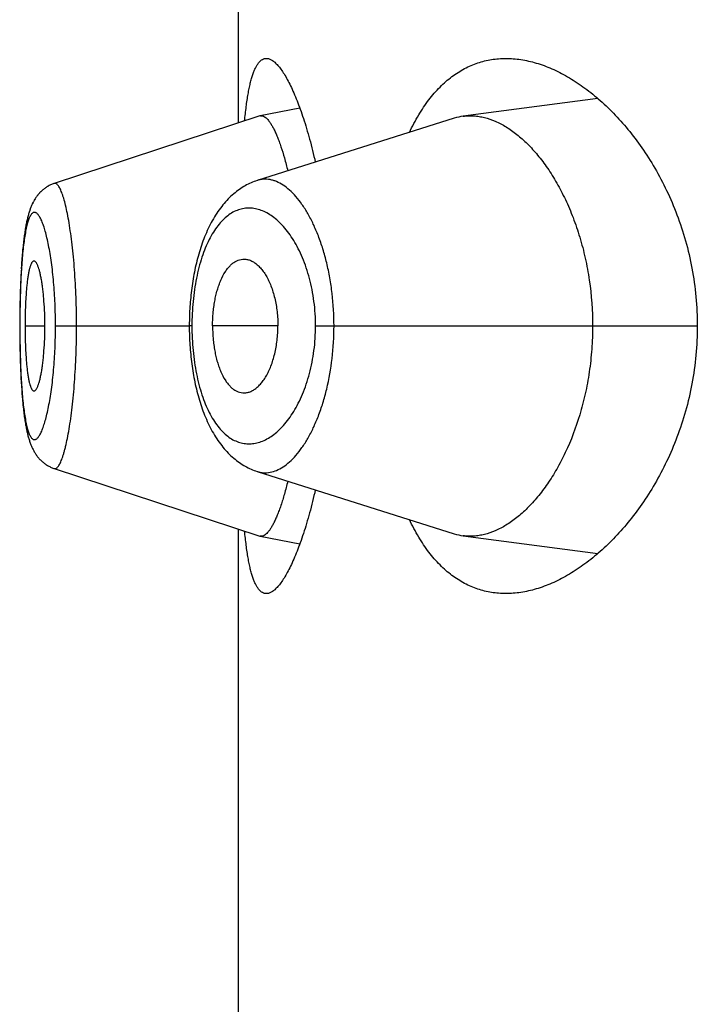
# Model space of a CAD drawing. Units: inches. Extents: x 0 to 11, y 0 to 8.5.
# Drawn here: x 6.1 to 6.1, y 6.5 to 6.6 of the extents above; entities that cross this region are included whole.
import ezdxf

# ---------------------------------------------------------------- set-up
doc = ezdxf.new("R2010")
doc.units = ezdxf.units.IN
doc.header["$LTSCALE"] = 0.605
doc.header["$MEASUREMENT"] = 0
doc.layers.get('0').update_dxf_attribs({"linetype": 'CONTINUOUS'})

msp = doc.modelspace()

# ---------------------------------------------------------------- linework, layer by layer
at = {"color": 7, "linetype": 'Continuous'}
for p, q in [((6.1030318252, 6.5478527492), (6.1030318252, 6.5800124736)), ((6.1194777613, 6.5489783059), (6.1133215528, 6.5481617116)), ((6.105841062200001, 6.5485265587), (6.1040302362, 6.548178653099999)), ((6.1040022911, 6.5481713937), (6.094597057300001, 6.545083277200001)), ((6.1129092235, 6.548069939199999), (6.103881440299999, 6.545215525800001)), ((6.0939562475, 6.5446803426), (6.0939271139, 6.5446497748)), ((6.093983672799999, 6.5447077996), (6.0939538266, 6.544677866000001)), ((6.0940117377, 6.5447346291), (6.093981191699999, 6.5447053581)), ((6.0940404449, 6.5447608197), (6.0940092071, 6.5447322337)), ((6.094069777300001, 6.5447863423), (6.0940378785, 6.5447584826)), ((6.0940997312, 6.5448111816), (6.094067202100001, 6.544784085700001)), ((6.0941303034, 6.5448353226), (6.0940971807, 6.5448090299)), ((6.0941614714, 6.5448587363), (6.0941278071, 6.5448332937)), ((6.094193225700001, 6.544881405499999), (6.0941590578, 6.544856844400001)), ((6.0942255598, 6.544903315499999), (6.094190926900001, 6.544879664600001)), ((6.094258451799999, 6.544924442), (6.0942234062, 6.544901735700001)), ((6.094291887200001, 6.544944767), (6.0942564636, 6.544923024299999)), ((6.094325856599999, 6.5449642764), (6.094290085700001, 6.5449435117)), ((6.0936407246, 6.544242185), (6.0936217665, 6.5442057066)), ((6.0936590303, 6.5442760053), (6.093639399600001, 6.5442397825)), ((6.0936779645, 6.5443095451), (6.093657640700001, 6.5442735915)), ((6.0936975238, 6.5443427555), (6.0936765088, 6.5443071221)), ((6.093717739500001, 6.544375648300001), (6.0936959998, 6.5443403237)), ((6.093738631, 6.544408213500001), (6.0937161448, 6.544373208400001)), ((6.0937601708, 6.544440371399999), (6.0937369634, 6.5444057662)), ((6.093782382200001, 6.5444721246), (6.0937584267, 6.5444379154)), ((6.0938052821, 6.5445034646), (6.093780557100001, 6.5444696577)), ((6.093828822000001, 6.5445342982), (6.0938033724, 6.5445009861)), ((6.093853001599999, 6.544564604600001), (6.0938268254, 6.5445318092)), ((6.0938778452, 6.5445943941), (6.0938509139, 6.5445621041)), ((6.0939033314, 6.5446236216), (6.093875664600001, 6.544591884)), ((6.093929461799999, 6.5446522726), (6.093901063400001, 6.544621112100001)), ((6.0934471821, 6.543768439), (6.0934341386, 6.543725906900001)), ((6.093459932000001, 6.543808285700001), (6.093446580399999, 6.5437664426)), ((6.0934729427, 6.5438473638), (6.0934592738, 6.5438062034)), ((6.0934862326, 6.5438857237), (6.0934722273, 6.5438452102)), ((6.0934998346, 6.5439234521), (6.0934854588, 6.5438835091)), ((6.0935137573, 6.5439605617), (6.0934990049, 6.5439211928)), ((6.0935280225, 6.543997096699999), (6.0935128785, 6.543958281)), ((6.093542687799999, 6.5440331828), (6.0935270987, 6.543994809400001)), ((6.093557775700001, 6.5440688459), (6.0935417165, 6.5440308866)), ((6.0935733049, 6.544104099199999), (6.0935567512, 6.5440665315)), ((6.0935893347, 6.5441390409), (6.0935722239, 6.5441017642)), ((6.0936059051, 6.544173713099999), (6.0935881954, 6.5441366865)), ((6.0936230278, 6.5442080948), (6.093604705700001, 6.5441713412)), ((6.0933985779, 6.5436007748), (6.0933869804, 6.5435566496)), ((6.093410394099999, 6.543644009299999), (6.0933981553, 6.54359912)), ((6.093422427899999, 6.543686346), (6.0934099361, 6.5436422812)), ((6.093434685499999, 6.5437278061), (6.0934219293, 6.5436845387)), ((6.0933216498, 6.5432720166), (6.0933114179, 6.543221051900001)), ((6.093141965499999, 6.541959956399999), (6.0931275317, 6.5417933099)), ((6.093107534400001, 6.541534565399999), (6.093095275, 6.5413562463)), ((6.0931206124, 6.5417077751), (6.093101211, 6.5414447073)), ((6.093127407000001, 6.5417918002), (6.093113800499999, 6.541619552899999)), ((6.093079009199999, 6.5410897956), (6.093064394400001, 6.5408118013)), ((6.0930895738, 6.5412671513), (6.0930738181, 6.5409959319)), ((6.0930954324, 6.5413586443), (6.093084261, 6.5411800902)), ((6.0930601428, 6.540721910499999), (6.0930518225, 6.540530599099999)), ((6.0930691544, 6.5409072072), (6.093059994600001, 6.540718674)), ((6.0930446226, 6.5403442505), (6.0930379766, 6.5401489624)), ((6.0930519654, 6.5405340948), (6.093044485399999, 6.5403404722)), ((6.0930298371, 6.5398647663), (6.093023214600001, 6.5395711282)), ((6.0930381061, 6.540153027200001), (6.093029723099999, 6.539860307000001)), ((6.0930198824, 6.539382704199999), (6.093017126499999, 6.539183134400001)), ((6.0930198042, 6.539377728400001), (6.0930183728, 6.5392805635)), ((6.0930252977, 6.539672303300001), (6.0930198042, 6.539377728400001)), ((6.0930152277, 6.5389922223), (6.093013649, 6.5386882564)), ((6.0930171878, 6.5391882889), (6.093014489500001, 6.5388880213)), ((6.0930204765, 6.5385575908), (6.0930134958, 6.5385575908)), ((6.0930136627, 6.5386939498), (6.0930136584, 6.5384230772)), ((6.0930136584, 6.5384230772), (6.093015266, 6.538118409)), ((6.0932585335, 6.5385575908), (6.094168258200001, 6.5385575908)), ((6.094652325499999, 6.5385575908), (6.100778205399999, 6.5385575908)), ((6.100897718200001, 6.5385575908), (6.100778205499999, 6.5385575948)), ((6.1048355602, 6.5385575908), (6.1018447905, 6.5385575908)), ((6.106559255700001, 6.5385575908), (6.124037582000001, 6.5385575908)), ((6.093015266, 6.538118409), (6.093018599700001, 6.5378184424)), ((6.093018599700001, 6.5378184424), (6.093023658200001, 6.5375216288)), ((6.093023658200001, 6.5375216288), (6.0930304551, 6.5372264013)), ((6.0930304551, 6.5372264013), (6.0930390627, 6.5369323147)), ((6.0930390627, 6.5369323147), (6.0930458451, 6.536737577799999)), ((6.0930458451, 6.536737577799999), (6.0930534851, 6.5365445476)), ((6.0930534851, 6.5365445476), (6.093061992000001, 6.5363537735)), ((6.093061992000001, 6.5363537735), (6.0930713784, 6.536165574299999)), ((6.0930713784, 6.536165574299999), (6.093081661599999, 6.5359800798)), ((6.093081661599999, 6.5359800798), (6.0930928764, 6.5357971525)), ((6.0930928764, 6.5357971525), (6.093105078200001, 6.535616537899999)), ((6.093105078200001, 6.535616537899999), (6.0931183096, 6.5354383927)), ((6.093140164299999, 6.5351765704), (6.093155956, 6.5350079193)), ((6.094281025800001, 6.5321777498), (6.094317297999999, 6.532156530599999)), ((6.0943157393, 6.5321574381), (6.094350997799999, 6.5321380016)), ((6.094598181399999, 6.532031959199999), (6.1040023232, 6.5289437761)), ((6.1030318252, 6.4971027492), (6.1030318252, 6.5292624736)), ((6.1040302821, 6.5289365137), (6.105841109400001, 6.5285887509)), ((6.1133214773, 6.5289534539), (6.1194777698, 6.5281368924))]:
    msp.add_line(p, q, dxfattribs=at)
for points in [[(6.103881440299999, 6.545215525800001), (6.1038122439, 6.545192195199999), (6.1037433496, 6.5451670146), (6.1036746945, 6.5451399439), (6.103606302799999, 6.545110970900001), (6.103538211900001, 6.5450800897), (6.1034703799, 6.5450472562), (6.1034028287, 6.5450124527), (6.1033355972, 6.544975672100001), (6.1032686682, 6.5449368759), (6.103202057000001, 6.544896040499999), (6.1031358066, 6.5448531592), (6.1030699383, 6.5448082123), (6.1030044784, 6.5447611833), (6.1029394538, 6.544712056), (6.102874883099999, 6.5446608078), (6.1028107859, 6.544607415800001), (6.102747190800001, 6.5445518643), (6.1026841264, 6.544494137999999), (6.1026215803, 6.5444341818), (6.1025596088, 6.5443720045), (6.1024983343, 6.544307691499999), (6.1024377657, 6.5442412198), (6.1023779243, 6.5441725805), (6.102318938200001, 6.544101895800001), (6.1022608183, 6.5440291612), (6.102203570099999, 6.543954364199999), (6.1021473016, 6.5438776326), (6.1020920025, 6.5437989448), (6.102037689099999, 6.5437183146), (6.101984496799999, 6.543635945), (6.101932411, 6.5435518255), (6.1018814384, 6.5434659771), (6.1018317293, 6.5433786792), (6.1017832784, 6.5432899745), (6.1017360612, 6.5431998749), (6.1016901822, 6.5431086476), (6.101645645900001, 6.5430163856), (6.1016024053, 6.5429230737), (6.1015604803, 6.5428288372), (6.101519859600001, 6.542733738099999), (6.1014805133, 6.5426377929), (6.1014424338, 6.542541067899999), (6.101405602100001, 6.5424436012), (6.1013699991, 6.5423454322), (6.1013356176, 6.5422466375), (6.1013024453, 6.542147279400001), (6.1012704572, 6.5420473801), (6.1012396299, 6.5419469592), (6.101209949299999, 6.541846062699999), (6.1011813979, 6.5417447216), (6.1011539505, 6.5416429332), (6.1011275933, 6.5415407306), (6.1011023132, 6.5414381515), (6.101078087699999, 6.5413352045), (6.1010549041, 6.5412319347), (6.101032748, 6.541128375900001), (6.1010115976, 6.541024519700001), (6.100991442100001, 6.540920405), (6.1009722704, 6.5408160642), (6.100954063200001, 6.5407114791), (6.1009368118, 6.5406066814), (6.100920507100001, 6.5405017043), (6.1009051319, 6.5403965317), (6.1008906779, 6.5402911961), (6.100877136599999, 6.5401857274), (6.1008644943, 6.5400801044), (6.1008527446, 6.5399743554), (6.1008418815, 6.539868509), (6.100831895, 6.539762544199999), (6.1008227811, 6.5396564937), (6.1008145342, 6.5395503811), (6.100807143200001, 6.5394441775), (6.100800603, 6.539337924), (6.1007949083, 6.539231654), (6.1007900515, 6.5391253278), (6.1007860299, 6.5390189813), (6.1007828413, 6.538912650199999), (6.1007804824, 6.538806294), (6.1007789529, 6.5386999225), (6.1007782538, 6.5385935958), (6.1007782397, 6.5385274259)], [(6.0945969773, 6.5450829537), (6.094577178, 6.5450763022), (6.0945397018, 6.545062884199999), (6.094502648300001, 6.5450485286), (6.0944660302, 6.545033248099999), (6.0944298624, 6.5450170563), (6.0943941665, 6.5449999703), (6.094358962999999, 6.5449820078), (6.0943242627, 6.544963181900001)], [(6.0945973075, 6.5450833441), (6.094577290599999, 6.545076619700001), (6.0945399896, 6.5450632633)], [(6.0933865899, 6.5435550663), (6.0933752315, 6.543510089500001), (6.0933640716, 6.5434641562), (6.0933531144, 6.5434172847), (6.0933423597, 6.5433694781), (6.0933317941, 6.543320679500001), (6.093321404299999, 6.543270825700001), (6.0933111918, 6.5432199189), (6.0933011464, 6.5431679052), (6.0932912424, 6.543114635599999), (6.0932814781, 6.5430600786), (6.093271853099999, 6.543004207), (6.0932623476, 6.542946871900001), (6.0932529624, 6.5428880367), (6.0932437002, 6.542827673), (6.093234547200001, 6.542765638300001), (6.0932255067, 6.5427018919), (6.0932165835, 6.5426364035), (6.0932077686, 6.5425690377), (6.093199059500001, 6.542499695599999), (6.093190469, 6.5424283941), (6.093182011100001, 6.5423551717), (6.0931736788, 6.5422798847), (6.0931654894, 6.5422026036), (6.0931574897, 6.542123713), (6.0931420628, 6.5419610347)], [(6.0932816505, 6.5430610412), (6.0932720083, 6.5430051088), (6.0932624857, 6.5429477088), (6.093253083600001, 6.5428888041), (6.0932438045, 6.5428283653), (6.093234634500001, 6.5427662462)], [(6.0932255764, 6.542702404400001), (6.093216635599999, 6.5426368096), (6.0932078035, 6.542569327100001), (6.0931990781, 6.5424998599), (6.0931904716, 6.542428423600001), (6.0931819976, 6.542355052), (6.093173648500001, 6.5422795982), (6.0931654421, 6.5422021357), (6.093157425599999, 6.5421230546), (6.093149599199999, 6.542042327000001)], [(6.1007782397, 6.5385274259), (6.100778897000001, 6.538420614500001), (6.1007803899, 6.5383137701), (6.100782718400001, 6.538206948200001), (6.1007858833, 6.5381001608), (6.1007898882, 6.5379933773), (6.1007947359, 6.5378866322), (6.1008004295, 6.5377799599), (6.100806976499999, 6.537673331000001), (6.1008143819, 6.5375667769), (6.1008226483, 6.537460329299999), (6.1008317834, 6.5373539593), (6.1008417914, 6.537247692), (6.1008526764, 6.5371415594), (6.1008644486, 6.5370355434), (6.1008771139, 6.5369296755), (6.1008906789, 6.536823985700001), (6.1009051576, 6.5367184549), (6.100920557699999, 6.5366131156), (6.1009368863, 6.536507999299999), (6.1009541585, 6.5364030863), (6.1009723826, 6.536298410900001), (6.1009915675, 6.536194005700001), (6.1010117335, 6.536089849400001), (6.101032891900001, 6.5359859763), (6.101055054, 6.535882425700001), (6.1010782434, 6.535779184299999), (6.101102475, 6.5356762888), (6.1011277611, 6.535573780599999), (6.101154124, 6.5354716503), (6.101181575, 6.535369935499999), (6.101210128, 6.5352686679), (6.1012398121, 6.535167831), (6.1012706452, 6.5350674558), (6.1013026407, 6.534967590599999), (6.101335826100001, 6.5348682447), (6.101370227899999, 6.5347694381), (6.1014058571, 6.5346712406), (6.101442719800001, 6.534573732799999), (6.101480835399999, 6.5344769531), (6.101520223300001, 6.53438094), (6.1015608902, 6.5342857628), (6.1016028687, 6.534191432999999), (6.1016461687, 6.534098017200001), (6.1016907625, 6.534005657000001), (6.1017366964, 6.533914337300001), (6.101783966699999, 6.533824148), (6.101832463200001, 6.5337353649), (6.1018822123, 6.5336479936), (6.101933219, 6.533562081), (6.1019853233, 6.5334779301), (6.1020385166, 6.533395562000001), (6.102092814500001, 6.5333149611), (6.1021480731, 6.533236339099999), (6.1022042664, 6.533159717699999), (6.102261411000001, 6.5330850615), (6.102319414, 6.533012475700001), (6.1023782663, 6.5329419503), (6.102437959, 6.5328734764), (6.1024983889, 6.5328071479), (6.102559537699999, 6.5327429551), (6.102621394500001, 6.5326808814), (6.1026838566, 6.5326209977), (6.1027468822, 6.532563306699999), (6.1028104715, 6.5325077699), (6.1028745757, 6.5324543905), (6.1029391615, 6.532403155700001), (6.1030042136, 6.5323540384), (6.103069704199999, 6.5323070219), (6.103135606, 6.532262089), (6.1032018926, 6.532219221699999), (6.103268533600001, 6.532178404600001), (6.103335480599999, 6.5321396317), (6.1034027225, 6.5321028744), (6.1034702821, 6.5320680896), (6.1035381187, 6.532035269800001), (6.1036062123, 6.5320043967), (6.1036746173, 6.5319754222), (6.103743305, 6.5319483392), (6.1038122437, 6.5319231409), (6.1038814847, 6.531899792999999), (6.112909273200001, 6.5290451974)], [(6.0931183096, 6.5354383927), (6.093125334500001, 6.5353502037), (6.093140164299999, 6.5351765704)], [(6.093155956, 6.5350079193), (6.093164164199999, 6.534926047000001), (6.093172559299999, 6.5348460086), (6.0931811428, 6.5347677629), (6.093189866, 6.534691702999999), (6.0931987065, 6.5346179247), (6.093207674299999, 6.534546241599999), (6.093216765499999, 6.5344765973), (6.09322597, 6.5344089825), (6.0932352877, 6.5343433145), (6.0932447318, 6.5342794302), (6.093254299, 6.534217291699999), (6.093263987, 6.5341568558), (6.0932738138, 6.5340979612), (6.0932837776, 6.534040579400001), (6.0932938787, 6.5339846705), (6.093304142999999, 6.533930064600001), (6.0933145743, 6.533876725700001), (6.093325174299999, 6.5338246298), (6.093335971599999, 6.5337736305), (6.0933469846, 6.5337236471), (6.0933582089, 6.533674706599999), (6.0933696423, 6.533626821), (6.0933812955, 6.5335799442), (6.093393174199999, 6.533534051599999), (6.0934052698, 6.5334891732), (6.0934175882, 6.5334452798), (6.0934301423, 6.533402320900001), (6.093442934500001, 6.533360284700001), (6.0934559644, 6.5333191662), (6.0934692547, 6.5332788897), (6.0934828465, 6.5332393361), (6.093496753099999, 6.5332004782), (6.0935109926, 6.5331622777), (6.093525620299999, 6.533124608200001), (6.0935406575, 6.5330874426), (6.093556124199999, 6.533050760399999), (6.0935720801, 6.5330144542), (6.093588559600001, 6.5329784884), (6.0936055796, 6.5329428697), (6.0936231793, 6.5329075613), (6.0936414, 6.53287253), (6.0936602586, 6.5328377939), (6.0936797583, 6.532803394299999), (6.0936999335, 6.5327693161), (6.0937208058, 6.5327355693), (6.093742353500001, 6.5327022303), (6.0937646051, 6.5326692926), (6.0937875788, 6.5326367667), (6.0938112262, 6.532604752799999), (6.0938355523, 6.5325732683), (6.0938605823, 6.532542305), (6.0938862861, 6.532511922599999), (6.093912663899999, 6.532482139), (6.093939732000001, 6.532452954199999), (6.093967475199999, 6.5324244019), (6.0939958941, 6.5323964976), (6.094024993400001, 6.5323692525), (6.094054757599999, 6.5323426961), (6.094085184600001, 6.5323168445), (6.0941162713, 6.532291714299999), (6.0941479941, 6.5322673373), (6.0941803448, 6.532243731599999), (6.0942133162, 6.532220914), (6.0942468814, 6.5321989137), (6.094282709, 6.532176720700001)], [(6.094352425499999, 6.5321372096), (6.09438807, 6.5321187775), (6.094424221000001, 6.5321012476), (6.094460874199999, 6.5320846308), (6.0944980069, 6.5320689461), (6.0945356047, 6.5320542088), (6.0945736747, 6.5320404263), (6.0945983691, 6.5320320852)]]:
    msp.add_lwpolyline(points, dxfattribs=at)
for centre, radius, start, end in [((6.104073309299999, 6.5479553754), 0.0002273952, 100.9189857419, 108.198831622), ((6.104071715, 6.547962587200001), 0.0002200121, 99.6782606041, 100.8670819862), ((6.1136386386, 6.5457648826), 0.0024177122, 97.5361195632, 107.5595227684), ((6.1040727431, 6.5291574821), 0.0002250118, 251.7620022793, 259.1226721162), ((6.113636821, 6.5313421852), 0.0024094561, 252.4249261758, 262.4796962261)]:
    msp.add_arc(centre, radius, start, end, dxfattribs=at)
for points, knots in [([(6.103312692699999, 6.547945287999999), (6.103333573600001, 6.5481632311), (6.103368132000001, 6.548480526100001), (6.1034246816, 6.5488895), (6.103469348, 6.5491670895), (6.103517626, 6.5494242553), (6.1035695999, 6.5496605434), (6.1036253313, 6.5498755526), (6.1036848661, 6.550068939299999), (6.1037482364, 6.5502404225), (6.103815470900001, 6.5503897905), (6.1038866152, 6.550516902899999), (6.103961776499999, 6.5506216779), (6.1040411674, 6.5507040208), (6.1041251457, 6.550763638099999), (6.1042137901, 6.550799773600001), (6.1042752905, 6.5508075906), (6.1043054698, 6.5508075906)], [0, 0, 0, 0, 0.2063862074, 0.300795219, 0.3891666441, 0.4713977506, 0.5474163024, 0.6171865662, 0.6807180452, 0.7380783978000001, 0.7894130198, 0.8349753657, 0.875173874, 0.9106413484999999, 0.9423236773, 0.9715512445000001, 1, 1, 1, 1]), ([(6.1043054698, 6.5508075906), (6.1043259478, 6.5508075905), (6.104367954, 6.550804022599999), (6.104431129299999, 6.550788552), (6.1044954491, 6.5507630288), (6.1045863097, 6.5507137323), (6.1047025125, 6.5506247063), (6.104840136900001, 6.5504837771), (6.1049811801, 6.5503049876), (6.105125114, 6.5500888212), (6.1052713314, 6.5498358241), (6.105419084099999, 6.5495467151), (6.1055675726, 6.5492223183), (6.105715948899999, 6.5488635596), (6.105863331699999, 6.5484714521), (6.1060088103, 6.548047094), (6.106151458099999, 6.5475916619), (6.106341311, 6.5469282039), (6.106469102, 6.546412730399999), (6.1065491821, 6.5460592097)], [0, 0, 0, 0, 0.0113393409, 0.023223624, 0.0358950419, 0.049549816, 0.0803530655, 0.1164903915, 0.1583933887, 0.2062673213, 0.2601801452, 0.320112503, 0.3859862413, 0.4576813156, 0.5350460971000001, 0.6179036319, 0.7060555307999999, 0.7992842844, 1, 1, 1, 1]), ([(6.1108574484, 6.547421539099999), (6.110986900599999, 6.5476935519), (6.111258809400001, 6.5482071077), (6.1117265753, 6.548905024600001), (6.1122356114, 6.549496811), (6.1127829103, 6.549980221799999), (6.1133648851, 6.550354147), (6.1139771986, 6.5506185097), (6.114614565399999, 6.550774493300001), (6.1150490961, 6.550807590700001), (6.1152665651, 6.550807590800001)], [0, 0, 0, 0, 0.1536176425, 0.2957980519, 0.4275849449, 0.550581179, 0.6668699782999999, 0.7788662143, 0.8891034856000001, 1, 1, 1, 1]), ([(6.1152665651, 6.550807590800001), (6.1154976087, 6.550807590800001), (6.115969865, 6.5507694054), (6.1166780388, 6.5506066622), (6.117392874199999, 6.5503411608), (6.1181094719, 6.5499757691), (6.1188228841, 6.5495127062), (6.119527480299999, 6.5489535896), (6.1202168667, 6.5482995418), (6.1208836339, 6.5475513401), (6.1215191183, 6.546709674600001), (6.1221131379, 6.5457755777), (6.122653784, 6.544751109500001), (6.1231273987, 6.5436403605), (6.123518959199999, 6.5424507687), (6.1238131412, 6.54119442), (6.123996196, 6.5398891535), (6.124037582000001, 6.5390029716), (6.124037582000001, 6.5385575908)], [0, 0, 0, 0, 0.04227114940000001, 0.0862866191, 0.1325533987, 0.1814305243, 0.2331617256, 0.2879072032, 0.3457692731, 0.4068098508, 0.4710589777, 0.5385131508, 0.6091215211, 0.6827577167000001, 0.7591773879000001, 0.8379684339, 0.9185142398, 1, 1, 1, 1]), ([(6.1040347276, 6.548179468), (6.104046264299999, 6.548181435399999), (6.1040698745, 6.5481835248), (6.1041188061, 6.548179987799999), (6.104182659, 6.548159823), (6.1042580627, 6.5481139157), (6.1043344696, 6.5480467208), (6.1044120212, 6.5479584262), (6.1044907321, 6.547849125), (6.1045704502, 6.5477188903), (6.104650975299999, 6.5475678166), (6.104732052999999, 6.5473960584), (6.1048133887, 6.5472039487), (6.104894735499999, 6.54699202), (6.1050065585, 6.5466729585), (6.1051429237, 6.5462282038), (6.1052400376, 6.5458572861), (6.1052879969, 6.5456603762)], [0, 0, 0, 0, 0.0119859562, 0.0241501115, 0.0500564737, 0.0796076188, 0.1139792037, 0.1538786151, 0.1997235902, 0.2517634532, 0.3101499192, 0.3749705453, 0.446221407, 0.5237597361999999, 0.607420604, 0.7924377219, 1, 1, 1, 1]), ([(6.1133215528, 6.5481617116), (6.1134007295, 6.5481721621), (6.1135608825, 6.5481852291), (6.1138033285, 6.5481811985), (6.114047946499999, 6.5481537874), (6.114380756799999, 6.5480854891), (6.114802189400001, 6.547939481499999), (6.1152998262, 6.5476769675), (6.1157927771, 6.5473271799), (6.116276374299999, 6.5468921114), (6.1167458698, 6.546373690399999), (6.1171959539, 6.5457735706), (6.117620723099999, 6.545093764600001), (6.1180132727, 6.544336976499999), (6.1183659764, 6.5435072697), (6.1186706976, 6.5426104738), (6.1189191184, 6.5416546421), (6.119167105800001, 6.5403040838), (6.1192424381, 6.5392592828), (6.1192424381, 6.5385575908)], [0, 0, 0, 0, 0.0193616301, 0.0388804757, 0.0586991778, 0.0789474751, 0.1211505541, 0.1662995666, 0.2149171027, 0.2673152951, 0.3236972881, 0.3842154717, 0.4489406131, 0.5178144924, 0.5906908551, 0.6673025606, 0.7472332054999999, 0.8298856549, 1, 1, 1, 1]), ([(6.107404845700001, 6.5385575908), (6.10740482, 6.5390543896), (6.1073625252, 6.5397931636), (6.1072385516, 6.5406397543), (6.1071485913, 6.5411046915), (6.1070488267, 6.5415479744), (6.106904252300001, 6.5420752929), (6.106699544400001, 6.542668793400001), (6.1064697515, 6.5432097119), (6.106219544199999, 6.5436940073), (6.105952669500001, 6.544118339), (6.1056729786, 6.5444802737), (6.1053839993, 6.5447780482), (6.1050886236, 6.5450098406), (6.1048332866, 6.545149281900001), (6.1046300673, 6.5452227476), (6.1044812655, 6.545258958400001), (6.1043331742, 6.5452772828), (6.104186159099999, 6.5452775472), (6.1040406479, 6.5452596534), (6.1039457383, 6.5452357935), (6.103898976900001, 6.5452210239)], [0, 0, 0, 0, 0.179255056, 0.2662081445, 0.3085877255, 0.3500962575, 0.4301344691, 0.5057341149, 0.5764580784000001, 0.6420063026, 0.7022156576999999, 0.7570844940000001, 0.8067574639, 0.8515555675, 0.892090899, 0.9110760993000001, 0.9293951939, 0.9472312753000001, 0.9647926216, 0.9823059209999999, 1, 1, 1, 1]), ([(6.0956162364, 6.5385575908), (6.0956162332, 6.5389948033), (6.095604820299999, 6.53964518), (6.0955659463, 6.540501144199999), (6.0955265941, 6.541117360299999), (6.0954771049, 6.5417070264), (6.0954185259, 6.5422643065), (6.0953523976, 6.5427837998), (6.0952802455, 6.543260311799999), (6.095202487000001, 6.543688958500001), (6.0951205885, 6.5440655944), (6.0950471905, 6.544344475), (6.0949867104, 6.5445383803), (6.094943177699999, 6.544661951599999), (6.0948994492, 6.5447700863), (6.0948557409, 6.5448626883), (6.094812279199999, 6.5449397567), (6.094769181599999, 6.545001230700001), (6.0947318022, 6.5450412906), (6.0947018465, 6.5450643363), (6.0946805593, 6.5450766911), (6.0946593451, 6.5450849122), (6.0946382086, 6.5450888962), (6.0946172289, 6.5450885373), (6.0946036692, 6.5450854496), (6.0945970701, 6.5450832824)], [0, 0, 0, 0, 0.194401842, 0.289142967, 0.3809727376, 0.4689359165999999, 0.552235108, 0.6301072655, 0.7017676244, 0.7665021108, 0.8237770440000001, 0.8731111201999999, 0.8946634361, 0.9140765563, 0.9313496462, 0.9465043539, 0.9595784215000001, 0.9706413645, 0.9798272809, 0.9837961665999999, 0.9874087548999999, 0.9907341852, 0.9938642951000001, 0.9969116007, 1, 1, 1, 1]), ([(6.106559255700001, 6.5385575908), (6.1065592439, 6.5389326217), (6.1065239701, 6.5394911008), (6.1064067808, 6.5402164487), (6.106288393300001, 6.5407326606), (6.1061418407, 6.5412200092), (6.105970465, 6.5416740923), (6.1057777126, 6.5420915876), (6.105566895, 6.5424701024), (6.1053410142, 6.542807896), (6.1051028996, 6.543103801799999), (6.104855194600001, 6.543357107899999), (6.1046001448, 6.5435671779), (6.1043397451, 6.543733352), (6.1040757898, 6.5438548124), (6.1038101325, 6.5439308126), (6.1035446925, 6.5439605729), (6.1032815789, 6.543943301000001), (6.103023041, 6.5438785138), (6.1027713484, 6.543765916900001), (6.102528575700001, 6.543605788400001), (6.1022962511, 6.5433989583), (6.1020759445, 6.543146040700001), (6.1018691973, 6.5428478062), (6.1016779504, 6.542505241900001), (6.1015037709, 6.5421202644), (6.1013483084, 6.541695483200001), (6.101213206900001, 6.5412342515), (6.1011002365, 6.540740726599999), (6.1010106798, 6.5402200339), (6.1009457686, 6.539678095599999), (6.100906535, 6.5391215668), (6.1008977222, 6.5387462626), (6.100897718200001, 6.5385575908)], [0, 0, 0, 0, 0.0850090142, 0.1263837014, 0.166468103, 0.2049636561, 0.2416524582, 0.2763920365, 0.3091037323, 0.339761229, 0.3683924497, 0.3950756093, 0.4199309945, 0.4431291236, 0.4649034803, 0.4855641409000001, 0.5054959563, 0.525148521, 0.5450136259, 0.5655921564999999, 0.5873504794, 0.610677964, 0.6358851964, 0.6632030586, 0.6927888445, 0.7246953044, 0.7588839982, 0.7952379593000001, 0.8335651404000001, 0.8735831172, 0.9149423168999999, 0.9572333716, 1, 1, 1, 1]), ([(6.094652325499999, 6.5385575908), (6.0946523258, 6.5387294018), (6.0946488674, 6.539071285399999), (6.0946325108, 6.5395795947), (6.0946058973, 6.5400772975), (6.0945695212, 6.5405592853), (6.094523709600001, 6.5410207518), (6.0944696575, 6.5414573699), (6.0944084302, 6.5418652095), (6.0943409856, 6.542240448899999), (6.0942682077, 6.5425796263), (6.0941914149, 6.5428798755), (6.0941226916, 6.5431038199), (6.094065814099999, 6.543261181799999), (6.0940245206, 6.5433631696), (6.0939829913, 6.543453692000001), (6.093941374299999, 6.543532665), (6.0938998025, 6.543600085700001), (6.093858382100001, 6.543655965399999), (6.0938171518, 6.5437002859), (6.0937760191, 6.5437329433), (6.0937347248, 6.5437536427), (6.093693113, 6.543761559299999), (6.093651952799999, 6.543755899500001), (6.0936122938, 6.5437370787), (6.0935742809, 6.5437059589), (6.0935376019, 6.543662915800001), (6.093502054400001, 6.5436080175), (6.0934675758, 6.5435412706), (6.0934341849, 6.543462686900001), (6.0934019484, 6.5433723331), (6.0933708878, 6.5432703822), (6.093329347899999, 6.5431126478), (6.093281696900001, 6.5428881518), (6.0932315346, 6.542587414600001), (6.093186598, 6.5422475066), (6.0931470716, 6.541871196000001), (6.0931130111, 6.5414619077), (6.093084299199999, 6.5410236829), (6.093060868099999, 6.5405608438), (6.0930428037, 6.5400779492), (6.093029903500001, 6.5395797657), (6.0930221092, 6.5390712839), (6.0930204764, 6.5387294048), (6.0930204765, 6.5385575908)], [0, 0, 0, 0, 0.0479055072, 0.0953225351, 0.1417927815, 0.186866019, 0.2300840406, 0.2710820294, 0.3095235451, 0.3450608087, 0.377368616, 0.4062260111, 0.4314500945, 0.4426460994, 0.4528719501, 0.462120702, 0.4704042047999999, 0.4777470582, 0.4841849846, 0.4897688303, 0.4945795009, 0.4987559887, 0.5025262246, 0.5062081764999999, 0.5101428802, 0.5146122469, 0.5198088169, 0.5258511011, 0.5328103087, 0.5407310413, 0.5496410701, 0.5595465916, 0.5704388897, 0.5951125161999999, 0.6235017768, 0.6554334710999999, 0.6906974104000001, 0.7289946787, 0.7699411573999999, 0.8131429866, 0.8582076241, 0.9046758094, 0.9520936770999999, 1, 1, 1, 1]), ([(6.0936679587, 6.5415323865), (6.0936604812, 6.541532387999999), (6.0936447419, 6.5415295984), (6.0936223516, 6.5415177049), (6.093600725700001, 6.5414987271), (6.093579670700001, 6.5414729053), (6.0935590807, 6.5414403353), (6.0935389438, 6.5414010966), (6.0935192746, 6.5413552815), (6.093492389500001, 6.5412818857), (6.093460952899999, 6.541173985), (6.093427102200001, 6.5410256924), (6.0933958482, 6.540853683300001), (6.093367488999999, 6.540659031100001), (6.093342345700001, 6.5404433864), (6.0933203817, 6.5402090542), (6.093301638, 6.5399587058), (6.0932806161, 6.5396005382), (6.093263259, 6.5391320228), (6.0932585335, 6.5387515601), (6.0932585335, 6.5385575908)], [0, 0, 0, 0, 0.0073268437, 0.0153287286, 0.0245551686, 0.0353406278, 0.0478710933, 0.06224545150000001, 0.0785131649, 0.09669561480000001, 0.1388065569, 0.188522474, 0.2456859531, 0.3100627287, 0.381236289, 0.4583944233, 0.5406650265, 0.6272153188, 0.8099382612, 1, 1, 1, 1]), ([(6.094168258200001, 6.5385575908), (6.094168258200001, 6.538751524199999), (6.0941610811, 6.539131961), (6.094135174400001, 6.5396001413), (6.0941047239, 6.5399577924), (6.094078122000001, 6.5402078141), (6.0940476767, 6.540441894500001), (6.0940137326, 6.5406574407), (6.093976555599999, 6.540852172799999), (6.093936835499999, 6.5410244296), (6.0938952016, 6.541173074600001), (6.0938578535, 6.5412812043), (6.0938268591, 6.5413547648), (6.0938045683, 6.5414007382), (6.093782166, 6.5414401054), (6.093759689600001, 6.541472766900001), (6.0937371512, 6.5414986382), (6.0937144739, 6.5415176251), (6.0936914963, 6.5415295274), (6.093675506699999, 6.541532385), (6.0936679587, 6.5415323865)], [0, 0, 0, 0, 0.1889230138, 0.3705769756, 0.4566693794, 0.5385730348, 0.6154936294, 0.6865995851000001, 0.7511068793000001, 0.808582646, 0.8587564870000001, 0.9014274514, 0.9199128651, 0.9364897749, 0.9511715082, 0.9639974758, 0.9750525512999999, 0.9845015437000001, 0.9926470057, 1, 1, 1, 1]), ([(6.1018447905, 6.5385575908), (6.1018447905, 6.5387511809), (6.101857322000001, 6.5390398197), (6.101898597999999, 6.5394186255), (6.1019410378, 6.5396923539), (6.101995048099999, 6.5399549193), (6.1020600182, 6.5402039313), (6.1021351529, 6.5404373874), (6.102244315499999, 6.5407161401), (6.1023730024, 6.540966759600001), (6.102523532, 6.541180563999999), (6.1026386036, 6.541312885599999), (6.1027591222, 6.5414225709), (6.1028843535, 6.5415091615), (6.103013484400001, 6.5415721024), (6.103103058899999, 6.5415982397), (6.1031475754, 6.541606859400001)], [0, 0, 0, 0, 0.1649337732, 0.2457337966, 0.3245728699, 0.4008362234, 0.4740177488, 0.5437272271, 0.6096359861999999, 0.7290030917, 0.7825082724, 0.8320971372, 0.8781031861, 0.9209909053, 0.9613686536, 1, 1, 1, 1]), ([(6.1031475754, 6.541606859400001), (6.1031968862, 6.5416164073), (6.1032983485, 6.541625346799999), (6.1034519781, 6.5416054911), (6.1036043025, 6.5415536199), (6.103753884400001, 6.54147109), (6.1038995788, 6.5413589877), (6.1040401783, 6.5412181669), (6.104174329299999, 6.5410493971), (6.1043005193, 6.540853545), (6.104416983099999, 6.540631766000001), (6.1045222552, 6.5403858863), (6.1046149087, 6.5401181338), (6.1046932909, 6.5398310201), (6.104755608400001, 6.5395275601), (6.104801118999999, 6.5392114688), (6.1048291385, 6.538886757699999), (6.1048355602, 6.5386676814), (6.1048355602, 6.5385575908)], [0, 0, 0, 0, 0.0391762472, 0.078737855, 0.1199803272, 0.163945096, 0.2114042013, 0.2628982882, 0.3187816384, 0.3792524807, 0.4443587865999999, 0.5139400125, 0.5876805865, 0.6651806468, 0.7459155537000001, 0.8291617949, 0.9141304373, 1, 1, 1, 1]), ([(6.0930204765, 6.5385575908), (6.0930204764, 6.538385776699999), (6.0930221118, 6.5380438962), (6.0930299041, 6.5375354098), (6.093042798300001, 6.5370372288), (6.0930608623, 6.5365543908), (6.0930843236, 6.5360917025), (6.0931131193, 6.5356535987), (6.0931471957, 6.5352441773), (6.0931866064, 6.5348674386), (6.093231457999999, 6.5345270462), (6.0932815619, 6.534226124400001), (6.093329227100001, 6.5340017676), (6.0933708364, 6.5338444153), (6.093401935, 6.5337428673), (6.0934341999, 6.533652893099999), (6.093467609, 6.5335746136), (6.0935021071, 6.533508071900001), (6.093537671, 6.533453258200001), (6.093574349600001, 6.5334101581), (6.0936123296, 6.5333788312), (6.0936519346, 6.5333596659), (6.093693070800001, 6.5333535636), (6.0937347206, 6.5333610581), (6.0937760604, 6.5333814462), (6.093817218300001, 6.5334139066), (6.093858459500001, 6.5334581625), (6.0938998706, 6.5335141325), (6.0939414161, 6.5335817863), (6.0939829986, 6.5336610933), (6.094024495, 6.5337519975), (6.0940657505, 6.5338543696), (6.094122544199999, 6.5340121198), (6.094191204099999, 6.5342362328), (6.0942680691, 6.534536296000001), (6.094341009500001, 6.5348749669), (6.0944086378, 6.5352497502), (6.094469857999999, 6.5356574548), (6.094523778099999, 6.5360942059), (6.094569496, 6.536555830499999), (6.0946058943, 6.537037881900001), (6.0946325118, 6.537535588), (6.0946488651, 6.5380438961), (6.094652325599999, 6.5383857799), (6.094652325499999, 6.5385575908)], [0, 0, 0, 0, 0.0479063003, 0.09532447, 0.1417935474, 0.1868560717, 0.2300432006, 0.2709647416, 0.3092693485, 0.3445884644, 0.3765730772999999, 0.4049848165, 0.4296308871, 0.4404900307, 0.4503578522, 0.4592342626, 0.4671293374, 0.4740718275, 0.480108341, 0.4853107454, 0.4897937576, 0.4937416909, 0.4974286029, 0.5011928663, 0.5053567469, 0.5101551135, 0.5157331628, 0.52217662, 0.5295375246, 0.5378486206, 0.5471295925, 0.5573886873, 0.5686146613, 0.5938696423, 0.6227071252, 0.6549593482, 0.690443703, 0.7288770528, 0.769897825, 0.8131332954, 0.8582077231999999, 0.9046774822, 0.9520945854999999, 1, 1, 1, 1]), ([(6.0932585335, 6.5385575908), (6.0932585335, 6.5383636214), (6.093263259, 6.5379831587), (6.0932806161, 6.537514643300001), (6.093301638, 6.537156475700001), (6.0933203817, 6.5369061274), (6.093342345700001, 6.5366717951), (6.093367488999999, 6.536456150499999), (6.0933958482, 6.536261498200001), (6.093427102200001, 6.5360894891), (6.093460952899999, 6.5359411966), (6.093492389500001, 6.535833295800001), (6.0935192746, 6.5357599), (6.0935389438, 6.5357140849), (6.0935590807, 6.5356748462), (6.093579670700001, 6.5356422762), (6.093600725700001, 6.5356164545), (6.0936223516, 6.5355974766), (6.0936447419, 6.5355855831), (6.0936604812, 6.535582793500001), (6.0936679587, 6.535582795)], [0, 0, 0, 0, 0.1900617388, 0.3727846812, 0.4593349735, 0.5416055767, 0.618763711, 0.6899372712999999, 0.7543140468999999, 0.8114775259999999, 0.8611934431, 0.9033043852, 0.9214868351000001, 0.9377545485, 0.9521289067, 0.9646593722, 0.9754448314, 0.9846712714, 0.9926731563, 1, 1, 1, 1]), ([(6.0936679587, 6.535582795), (6.093675506699999, 6.5355827965), (6.0936914963, 6.535585654199999), (6.0937144739, 6.5355975564), (6.0937371512, 6.535616543300001), (6.093759689600001, 6.535642414600001), (6.093782166, 6.5356750761), (6.0938045683, 6.535714443400001), (6.0938268591, 6.5357604168), (6.0938578535, 6.5358339772), (6.0938952016, 6.5359421069), (6.093936835499999, 6.536090751900001), (6.093976555599999, 6.5362630087), (6.0940137326, 6.5364577409), (6.0940476767, 6.5366732871), (6.094078122000001, 6.5369073674), (6.0941047239, 6.5371573891), (6.094135174400001, 6.5375150402), (6.0941610811, 6.537983220499999), (6.094168258200001, 6.5383636574), (6.094168258200001, 6.5385575908)], [0, 0, 0, 0, 0.0073529943, 0.0154984563, 0.0249474487, 0.0360025242, 0.0488284918, 0.0635102251, 0.0800871349, 0.09857254859999999, 0.141243513, 0.191417354, 0.2488931207, 0.3134004149, 0.3845063706, 0.4614269652, 0.5433306206, 0.6294230244, 0.8110769862, 1, 1, 1, 1]), ([(6.094598194400001, 6.5320319539), (6.094604806900001, 6.5320297819), (6.0946183859, 6.532026677799999), (6.094639390599999, 6.532026274700001), (6.0946605462, 6.5320302112), (6.094681770599999, 6.532038394600001), (6.0947030562, 6.532050730700001), (6.0947330026, 6.532073789299999), (6.094770345, 6.5321139576), (6.0948133411, 6.5321756755), (6.094856635299999, 6.532253139600001), (6.0949001368, 6.5323462601), (6.0949436823, 6.5324549801), (6.0949870722, 6.5325791496), (6.0950302312, 6.5327184514), (6.0950731574, 6.532872433), (6.0951319714, 6.5331051374), (6.095202730900001, 6.533429674500001), (6.0952808254, 6.5338577891), (6.0953533211, 6.5343336714), (6.095419119500001, 6.53485282), (6.0954773282, 6.5354099634), (6.0955266437, 6.5359994721), (6.0955660258, 6.5366153775), (6.095604843099999, 6.5374707674), (6.0956162323, 6.5381206883), (6.0956162364, 6.5385575908)], [0, 0, 0, 0, 0.0030949547, 0.0061467575, 0.0092783502, 0.0126027723, 0.0162132835, 0.0201806856, 0.0293709938, 0.0404542948, 0.0535679342, 0.06878167589999999, 0.086129311, 0.105624324, 0.1272549687, 0.1509668932, 0.1766983161, 0.233977173, 0.2986283029, 0.3701806657, 0.4480028244, 0.5313048564, 0.6192562152000001, 0.7110385523999999, 0.805721993, 1, 1, 1, 1]), ([(6.100897718200001, 6.5385575908), (6.1008977235, 6.538368918), (6.100906498200001, 6.5379936146), (6.1009457824, 6.5374370903), (6.1010106799, 6.536895150399999), (6.1011002187, 6.536374454700001), (6.101213186, 6.5358809509), (6.1013483431, 6.5354197888), (6.101503878, 6.534995085), (6.1016781024, 6.534610106000001), (6.1018692224, 6.5342673617), (6.1020758648, 6.5339689176), (6.1022961501, 6.5337159386), (6.1025285376, 6.533509248300001), (6.1027714267, 6.5333494339), (6.103023057100001, 6.5332368199), (6.1032815787, 6.5331719248), (6.1035447053, 6.5331546965), (6.1038101411, 6.533184494299999), (6.1040757814, 6.533260519600001), (6.1043397417, 6.5333818889), (6.1046001966, 6.5335479059), (6.1048552676, 6.5337579211), (6.1051029522, 6.5340112716), (6.105341004600001, 6.5343072695), (6.1055668798, 6.5346450927), (6.1057777112, 6.535023604199999), (6.105970471, 6.5354410853), (6.106141854600001, 6.5358951827), (6.1063408964, 6.5365571916), (6.1064770281, 6.5372622172), (6.106547236799999, 6.5379935739), (6.1065592496, 6.5383689335), (6.106559255700001, 6.5385575908)], [0, 0, 0, 0, 0.0427669766, 0.08505750699999999, 0.1264169855, 0.1664358576, 0.2047622112, 0.241111448, 0.2752942266, 0.3072007358, 0.3367983281, 0.3641273939, 0.3893366951, 0.4126571309000001, 0.4344071402, 0.454985724, 0.474851903, 0.4945044394, 0.5144365341, 0.5350974561999999, 0.5568699773, 0.5800637326, 0.6049166869, 0.6316015489, 0.6602370853, 0.6908964282, 0.7236077897, 0.7583468129000001, 0.7950356245, 0.8335315418000001, 0.9149472133, 0.9572365271, 1, 1, 1, 1]), ([(6.1018447905, 6.5385575908), (6.1018447905, 6.5383640006), (6.101857322000001, 6.5380753618), (6.101898597999999, 6.537696556), (6.1019410378, 6.537422827599999), (6.101995048099999, 6.5371602622), (6.1020600182, 6.5369112502), (6.1021351529, 6.536677794199999), (6.102244315499999, 6.5363990414), (6.1023730024, 6.536148421900001), (6.102523532, 6.5359346175), (6.1026386036, 6.535802296), (6.1027591222, 6.535692610599999), (6.1028843535, 6.535606020099999), (6.103013484400001, 6.5355430791), (6.103103058899999, 6.535516941900001), (6.1031475754, 6.5355083222)], [0, 0, 0, 0, 0.1649337732, 0.2457337966, 0.3245728699, 0.4008362234, 0.4740177488, 0.5437272271, 0.6096359861999999, 0.7290030917, 0.7825082724, 0.8320971372, 0.8781031861, 0.9209909053, 0.9613686536, 1, 1, 1, 1]), ([(6.1031475754, 6.5355083222), (6.1031968862, 6.5354987742), (6.1032983485, 6.5354898347), (6.1034519781, 6.5355096904), (6.1036043025, 6.5355615617), (6.103753884400001, 6.5356440915), (6.1038995788, 6.5357561938), (6.1040401783, 6.535897014700001), (6.104174329299999, 6.536065784400001), (6.1043005193, 6.5362616365), (6.104416983099999, 6.536483415499999), (6.1045222552, 6.5367292952), (6.1046149087, 6.5369970477), (6.1046932909, 6.5372841614), (6.104755608400001, 6.5375876214), (6.104801118999999, 6.537903712699999), (6.1048291385, 6.5382284239), (6.1048355602, 6.5384475002), (6.1048355602, 6.5385575908)], [0, 0, 0, 0, 0.0391762472, 0.078737855, 0.1199803272, 0.163945096, 0.2114042013, 0.2628982882, 0.3187816384, 0.3792524807, 0.4443587865999999, 0.5139400125, 0.5876805865, 0.6651806468, 0.7459155537000001, 0.8291617949, 0.9141304373, 1, 1, 1, 1]), ([(6.103898924, 6.5318942186), (6.1039456801, 6.5318794354), (6.104040575599999, 6.5318555462), (6.104186059600001, 6.5318376195), (6.104333051599999, 6.5318379084), (6.1045332909, 6.531862797100001), (6.1047887296, 6.531941769299999), (6.105088572300001, 6.5321053182), (6.1053841452, 6.532336967000001), (6.1056729849, 6.5326347551), (6.1059525972, 6.5329967592), (6.1062194641, 6.533421139), (6.1064697226, 6.5339054369), (6.1066995074, 6.5344463563), (6.106904287100001, 6.535039858099999), (6.1071434769, 6.5359128167), (6.1073492203, 6.5370898726), (6.107404820399999, 6.5380607873), (6.107404845800001, 6.5385575908)], [0, 0, 0, 0, 0.0176961454, 0.0352097723, 0.05276795559999999, 0.0706020921, 0.1078704122, 0.1484240236, 0.1932125735, 0.2428784805, 0.2977609568, 0.3579870442, 0.4235450344, 0.4942781536, 0.5698893257, 0.6499392195, 0.8207185159999999, 1, 1, 1, 1]), ([(6.1192424381, 6.5385575908), (6.1192424381, 6.538204426799999), (6.119222838200001, 6.537675335599999), (6.119158979, 6.536975147100001), (6.119092866799999, 6.5364573755), (6.1190088025, 6.5359485434), (6.1188749988, 6.5352904511), (6.1185937672, 6.534209922400001), (6.118156452999999, 6.5330537015), (6.1176179238, 6.5320164829), (6.1171927008, 6.5313366264), (6.1167421081, 6.5307369215), (6.1162724662, 6.530219173200001), (6.115789220599999, 6.5297850585), (6.1152969375, 6.5294364224), (6.1148000708, 6.5291748851), (6.114379297, 6.529029381699999), (6.1140469418, 6.5289612924), (6.113802633300001, 6.5289339638), (6.113560497000001, 6.5289299631), (6.113400550800001, 6.5289430181), (6.1133214773, 6.5289534539)], [0, 0, 0, 0, 0.0856157285, 0.1282023553, 0.1704241529, 0.2121249297, 0.2532006077, 0.3331879675, 0.4826286929, 0.5515440572, 0.616271305, 0.6767962204000001, 0.7331566505, 0.7854665555, 0.8339698266, 0.8790220195999999, 0.9211573547, 0.9413780993, 0.9611710666, 0.98066439, 1, 1, 1, 1]), ([(6.124037582000001, 6.5385575908), (6.124037582000001, 6.5381122099), (6.123996196, 6.537226027999999), (6.1238131412, 6.5359207614), (6.123518959199999, 6.5346644127), (6.1231273986, 6.5334748209), (6.122653784, 6.532364071799999), (6.1221131379, 6.5313396037), (6.1215191182, 6.530405506799999), (6.1208836339, 6.5295638413), (6.1202168666, 6.5288156397), (6.119527480199999, 6.528161591900001), (6.1188228841, 6.5276024753), (6.1181094719, 6.5271394124), (6.1173928741, 6.5267740207), (6.1166780388, 6.526508519299999), (6.115969865, 6.5263457762), (6.1154976087, 6.5263075907), (6.1152665651, 6.5263075908)], [0, 0, 0, 0, 0.0814857675, 0.1620315776, 0.2408226257, 0.317242298, 0.3908784901, 0.4614868577, 0.5289410312, 0.5931901557, 0.6542307325, 0.7120928024, 0.7668382776999999, 0.8185694793000001, 0.867446603, 0.9137133826999999, 0.9577288511, 1, 1, 1, 1]), ([(6.105288167799999, 6.5314547961), (6.1052400773, 6.5312569349), (6.1051426823, 6.530884448099999), (6.105005686799999, 6.5304380245), (6.104893295399999, 6.5301181751), (6.1048115725, 6.529906017), (6.1047298725, 6.5297138768), (6.1046484633, 6.5295422281), (6.1045676323, 6.5293913715), (6.1044876254, 6.5292614601), (6.104408640599999, 6.529152602999999), (6.1043308284, 6.529064888), (6.104254164099999, 6.5289984286), (6.1041784874, 6.5289534383), (6.1041144346, 6.528934310399999), (6.1040654383, 6.5289317166), (6.104041819600001, 6.528934299199999), (6.104030281799999, 6.528936513)], [0, 0, 0, 0, 0.2082172613, 0.3935926769, 0.4773159919, 0.5548479707, 0.6260381536999999, 0.6907678648000001, 0.7490472906, 0.8009636273999999, 0.8466672948, 0.8864101019, 0.9206182234999999, 0.9500200354, 0.9758306645999999, 0.9879865566, 1, 1, 1, 1]), ([(6.1065491848, 6.5310559839), (6.1064691047, 6.5307024624), (6.1063413136, 6.5301869876), (6.1061514606, 6.529523527999999), (6.1060088127, 6.5290680948), (6.105863333899999, 6.528643735499999), (6.105715950900001, 6.5282516271), (6.1055675744, 6.5278928675), (6.1054190857, 6.5275684698), (6.1052713328, 6.52727936), (6.1051251152, 6.5270263623), (6.1049811811, 6.5268101953), (6.1048401377, 6.5266314053), (6.104702513099999, 6.5264904757), (6.1045863101, 6.526401449500001), (6.104495449400001, 6.526352152899999), (6.104431129500001, 6.526326629600001), (6.1043679541, 6.5263111589), (6.1043259478, 6.526307591), (6.1043054698, 6.526307591)], [0, 0, 0, 0, 0.2007157245, 0.2939444739, 0.3820963992, 0.4649539293, 0.5423187147, 0.6140138111, 0.6798875469, 0.7398199070999999, 0.7937327432, 0.8416066692, 0.8835096624, 0.9196469867, 0.9504502194, 0.9641049851000001, 0.976776395, 0.9886606694, 1, 1, 1, 1]), ([(6.1152665651, 6.5263075908), (6.1150490967, 6.5263075908), (6.1146145671, 6.526340687999999), (6.1139772021, 6.5264966708), (6.1133648901, 6.526761032), (6.1127829166, 6.527134955), (6.1122356188, 6.527618363099999), (6.1117265835, 6.5282101462), (6.1112588181, 6.528908059400001), (6.1109869095, 6.5294216125), (6.1108574572, 6.5296936238)], [0, 0, 0, 0, 0.1108966008, 0.2211339527, 0.3331302542, 0.4494190857, 0.5724153193, 0.7042021622, 0.8463824833, 1, 1, 1, 1]), ([(6.1043054698, 6.526307591), (6.104275290299999, 6.5263075909), (6.1042137897, 6.526315407999999), (6.1041251449, 6.5263515438), (6.1040411664, 6.5264111616), (6.1039617752, 6.526493505099999), (6.1038866137, 6.5265982811), (6.1038154692, 6.526725394400001), (6.1037482345, 6.5268747636), (6.1036848641, 6.5270462483), (6.1036253292, 6.5272396365), (6.1035695977, 6.5274546474), (6.1035176237, 6.5276909374), (6.103469345700001, 6.5279481051), (6.1034246793, 6.5282256968), (6.103368129700001, 6.5286346739), (6.103333571399999, 6.5289519713), (6.103312690599999, 6.529169916)], [0, 0, 0, 0, 0.0284486681, 0.0576761559, 0.0893584216, 0.1248258517, 0.1650243323, 0.2105866655, 0.2619212856, 0.3192816543, 0.3828131613, 0.4525834507, 0.5286020325, 0.6108331895, 0.699204665, 0.7936137091, 1, 1, 1, 1])]:
    msp.add_open_spline(points, degree=3, knots=knots, dxfattribs=at)

doc.saveas('drawing.dxf')
